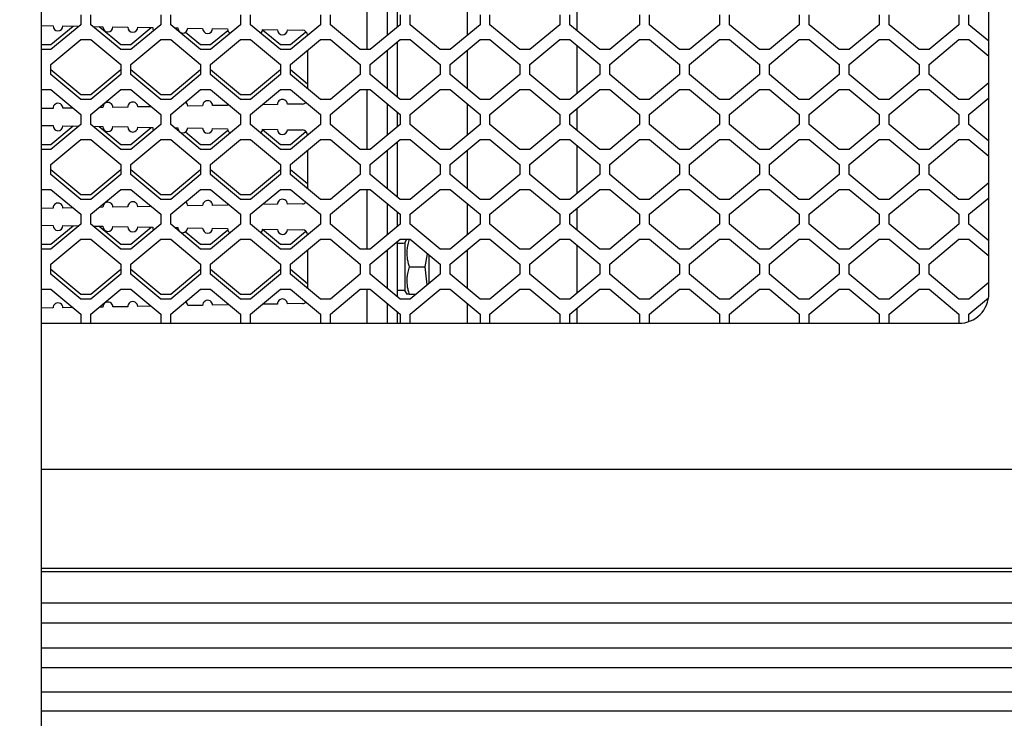
# Model space of a CAD drawing. Units: millimetres. Extents: x 0 to 594, y 0 to 420.
# Drawn here: x 311 to 360, y 73 to 108 of the extents above; entities that cross this region are included whole.
import ezdxf

# ---------------------------------------------------------------- set-up
doc = ezdxf.new("R2010")
doc.units = ezdxf.units.MM
doc.linetypes.add('K5LT_BASIC', pattern=[0])
doc.linetypes.add('K5LT_THIN', pattern=[0])
doc.layers.add('Системный слой', color=7, linetype='Continuous')
doc.styles.add('KDIMTEXTSTYLE', font='GOST_AU.SHX', dxfattribs={"width": 0.96, "oblique": 15, "height": 5})
doc.dimstyles.new('KDIMSTYLE (0.50)', dxfattribs={"dimtxt": 5, "dimasz": 1, "dimexe": 2, "dimexo": 0, "dimgap": 1, "dimtad": 1, "dimlfac": 2, "dimtxsty": 'KDIMTEXTSTYLE', "dimsah": 1, "dimcen": 0, "dimdle": 1, "dimadec": 0, "dimazin": 0, "dimtfac": 0.667, "dimtmove": 0, "dimatfit": 3, "dimfxl": 1, "dimtvp": 1, "dimtolj": 1, "dimtzin": 0, "dimarcsym": 0})

# ---------------------------------------------------------------- blocks, each defined once
blk = doc.blocks.new('U76')
at = {"layer": 'Системный слой', "color": 5, "linetype": 'K5LT_BASIC', "lineweight": 30, "true_color": 0x0000ff}
for p, q in [((333.116, 123.344), (333.116, 122.09)), ((333.116, 121.34), (333.116, 119.423)), ((333.116, 118.673), (333.116, 117.09)), ((333.116, 116.34), (333.116, 114.423)), ((333.116, 113.673), (333.116, 112.09)), ((333.116, 111.34), (333.116, 109.423)), ((333.116, 108.673), (333.116, 107.09)), ((333.116, 106.34), (333.116, 104.423)), ((333.116, 103.673), (333.116, 102.09)), ((333.116, 101.34), (333.116, 99.423)), ((333.116, 98.673), (333.116, 97.09)), ((333.116, 96.34), (333.116, 94.423)), ((333.116, 93.673), (333.116, 92.67))]:
    blk.add_line(p, q, dxfattribs=at)
blk = doc.blocks.new('U77')
at = {"layer": 'Системный слой', "color": 5, "linetype": 'K5LT_BASIC', "lineweight": 30, "true_color": 0x0000ff}
for p, q in [((329.616, 123.257), (329.616, 122.507)), ((329.616, 121.757), (329.616, 119.007)), ((329.616, 118.257), (329.616, 117.507)), ((329.616, 116.757), (329.616, 114.007)), ((329.616, 113.257), (329.616, 112.507)), ((329.616, 111.757), (329.616, 109.007)), ((329.616, 108.257), (329.616, 107.507)), ((329.616, 106.757), (329.616, 104.007)), ((329.616, 103.257), (329.616, 102.507)), ((329.616, 101.757), (329.616, 99.007)), ((329.616, 98.257), (329.616, 97.507)), ((329.616, 96.757), (329.616, 94.007)), ((329.616, 93.257), (329.616, 92.67))]:
    blk.add_line(p, q, dxfattribs=at)
blk = doc.blocks.new('U86')
at = {"layer": 'Системный слой', "color": 5, "linetype": 'K5LT_BASIC', "lineweight": 30, "true_color": 0x0000ff}
for p, q in [((331.216, 95.507), (331.216, 96.09)), ((331.216, 94.673), (331.216, 95.507))]:
    blk.add_line(p, q, dxfattribs=at)
blk = doc.blocks.new('U90')
at = {"layer": 'Системный слой', "color": 5, "linetype": 'K5LT_BASIC', "lineweight": 30, "true_color": 0x0000ff}
for p, q in [((329.116, 123.344), (329.116, 122.09)), ((329.116, 121.34), (329.116, 119.423)), ((329.116, 118.673), (329.116, 117.09)), ((329.116, 116.34), (329.116, 114.423)), ((329.116, 113.673), (329.116, 112.09)), ((329.116, 111.34), (329.116, 109.423)), ((329.116, 108.673), (329.116, 107.09)), ((329.116, 106.34), (329.116, 104.423)), ((329.116, 103.673), (329.116, 102.09)), ((329.116, 101.34), (329.116, 99.423)), ((329.116, 98.673), (329.116, 97.09)), ((329.116, 96.34), (329.116, 94.423)), ((329.116, 93.673), (329.116, 92.67))]:
    blk.add_line(p, q, dxfattribs=at)
blk = doc.blocks.new('U91')
at = {"layer": 'Системный слой', "color": 5, "linetype": 'K5LT_BASIC', "lineweight": 30, "true_color": 0x0000ff}
for p, q in [((325.116, 102.107), (325.116, 102.09)), ((325.116, 101.34), (325.116, 99.423))]:
    blk.add_line(p, q, dxfattribs=at)
blk = doc.blocks.new('U93')
at = {"layer": 'Системный слой', "color": 5, "linetype": 'K5LT_BASIC', "lineweight": 30, "true_color": 0x0000ff}
for p, q in [((328.116, 121.382), (328.116, 123.344)), ((328.116, 116.382), (328.116, 119.382)), ((328.116, 111.382), (328.116, 114.382)), ((328.116, 106.382), (328.116, 109.382)), ((328.116, 101.382), (328.116, 104.382)), ((328.116, 96.382), (328.116, 99.382)), ((328.116, 92.67), (328.116, 94.382))]:
    blk.add_line(p, q, dxfattribs=at)
blk = doc.blocks.new('U95')
at = {"layer": 'Системный слой', "color": 5, "linetype": 'K5LT_BASIC', "lineweight": 30, "true_color": 0x0000ff}
for p, q in [((325.116, 107.107), (325.116, 107.09)), ((325.116, 106.34), (325.116, 104.423))]:
    blk.add_line(p, q, dxfattribs=at)
blk = doc.blocks.new('U97')
at = {"layer": 'Системный слой', "color": 5, "linetype": 'K5LT_BASIC', "lineweight": 30, "true_color": 0x0000ff}
for p, q in [((325.116, 97.107), (325.116, 97.09)), ((325.116, 96.34), (325.116, 94.423))]:
    blk.add_line(p, q, dxfattribs=at)
blk = doc.blocks.new('U104')
at = {"layer": 'Системный слой', "color": 5, "linetype": 'K5LT_BASIC', "lineweight": 30, "true_color": 0x0000ff}
for p, q in [((338.616, 123.344), (338.616, 122.34)), ((338.616, 121.59), (338.616, 119.173)), ((338.616, 118.423), (338.616, 117.34)), ((338.616, 116.59), (338.616, 114.173)), ((338.616, 113.423), (338.616, 112.34)), ((338.616, 111.59), (338.616, 109.173)), ((338.616, 108.423), (338.616, 107.34)), ((338.616, 106.59), (338.616, 104.173)), ((338.616, 103.423), (338.616, 102.34)), ((338.616, 101.59), (338.616, 99.173)), ((338.616, 98.423), (338.616, 97.34)), ((338.616, 96.59), (338.616, 94.173)), ((338.616, 93.423), (338.616, 92.67))]:
    blk.add_line(p, q, dxfattribs=at)
blk = doc.blocks.new('U126')
at = {"layer": 'Системный слой', "color": 5, "linetype": 'K5LT_BASIC', "lineweight": 30, "true_color": 0x0000ff}
blk.add_line((311.766, 85.355), (371.016, 85.355), dxfattribs=at)
blk = doc.blocks.new('U130')
at = {"layer": 'Системный слой', "color": 5, "linetype": 'K5LT_BASIC', "lineweight": 30, "true_color": 0x0000ff}
blk.add_line((311.766, 73.249), (371.016, 73.249), dxfattribs=at)
blk = doc.blocks.new('U133')
at = {"layer": 'Системный слой', "color": 5, "linetype": 'K5LT_BASIC', "lineweight": 30, "true_color": 0x0000ff}
blk.add_line((311.766, 77.672), (371.016, 77.672), dxfattribs=at)
blk = doc.blocks.new('U135')
at = {"layer": 'Системный слой', "color": 5, "linetype": 'K5LT_BASIC', "lineweight": 30, "true_color": 0x0000ff}
blk.add_line((311.766, 78.669), (371.016, 78.669), dxfattribs=at)
blk = doc.blocks.new('U136')
at = {"layer": 'Системный слой', "color": 5, "linetype": 'K5LT_BASIC', "lineweight": 30, "true_color": 0x0000ff}
blk.add_line((311.766, 75.423), (371.016, 75.423), dxfattribs=at)
blk = doc.blocks.new('U137')
at = {"layer": 'Системный слой', "color": 5, "linetype": 'K5LT_BASIC', "lineweight": 30, "true_color": 0x0000ff}
blk.add_line((311.766, 74.216), (371.016, 74.216), dxfattribs=at)
blk = doc.blocks.new('U138')
at = {"layer": 'Системный слой', "color": 5, "linetype": 'K5LT_BASIC', "lineweight": 30, "true_color": 0x0000ff}
blk.add_line((311.766, 80.24), (371.016, 80.24), dxfattribs=at)
blk = doc.blocks.new('U140')
at = {"layer": 'Системный слой', "color": 5, "linetype": 'K5LT_BASIC', "lineweight": 30, "true_color": 0x0000ff}
blk.add_line((311.766, 76.409), (371.016, 76.409), dxfattribs=at)
blk = doc.blocks.new('U141')
at = {"layer": 'Системный слой', "color": 5, "linetype": 'K5LT_BASIC', "lineweight": 30, "true_color": 0x0000ff}
blk.add_line((311.766, 80.404), (371.016, 80.404), dxfattribs=at)
blk = doc.blocks.new('U148')
at = {"layer": 'Системный слой', "color": 5, "linetype": 'K5LT_BASIC', "lineweight": 30, "true_color": 0x0000ff}
blk.add_line((311.766, 92.67), (357.766, 92.67), dxfattribs=at)
blk = doc.blocks.new('U177')
at = {"layer": 'Системный слой', "color": 5, "linetype": 'K5LT_BASIC', "lineweight": 30, "true_color": 0x0000ff}
for p, q in [((330.016, 95.507), (330.016, 96.744)), ((330.016, 94.269), (330.016, 95.507))]:
    blk.add_line(p, q, dxfattribs=at)
blk = doc.blocks.new('KDIMARROW_01')
at = {"layer": 'Системный слой'}
blk.add_hatch(color=0, dxfattribs=at).paths.add_polyline_path([(0, 0), (-5, 0.658), (-4.5, 0), (-5, -0.658)])
at = {"layer": 'Системный слой', "color": 0, "linetype": 'K5LT_THIN', "lineweight": 13}
for p, q in [((327.616, 263.92), (327.116, 263.92)), ((-4.5, 0), (-5, 0.658)), ((-5, 0.658), (0, 0)), ((0, 0), (-5, -0.658)), ((-5, -0.658), (-4.5, 0))]:
    blk.add_line(p, q, dxfattribs=at)

msp = doc.modelspace()

# ---------------------------------------------------------------- linework, layer by layer
at = {"layer": 'Системный слой', "color": 5, "linetype": 'K5LT_BASIC', "lineweight": 30, "true_color": 0x0000ff}
for p, q in [((311.7658, 153.5067), (311.7658, 62.5067)), ((359.2658, 94.1696), (359.2658, 121.8437)), ((313.7658, 108.1317), (313.7658, 107.6317)), ((314.2658, 107.6317), (314.2658, 108.1317)), ((317.7658, 108.1317), (317.7658, 107.6317)), ((318.2658, 107.6317), (318.2658, 108.1317)), ((321.7658, 108.1317), (321.7658, 107.6317)), ((322.2658, 107.6317), (322.2658, 108.1317)), ((325.7658, 108.1317), (325.7658, 107.6317)), ((326.2658, 107.6317), (326.2658, 108.1317)), ((329.7658, 108.1317), (329.7658, 107.6317)), ((330.2658, 107.6317), (330.2658, 108.1317)), ((333.7658, 108.1317), (333.7658, 107.6317)), ((334.2658, 107.6317), (334.2658, 108.1317)), ((337.7658, 108.1317), (337.7658, 107.6317)), ((338.2658, 107.6317), (338.2658, 108.1317)), ((341.7658, 108.1317), (341.7658, 107.6317)), ((342.2658, 107.6317), (342.2658, 108.1317)), ((345.7658, 108.1317), (345.7658, 107.6317)), ((346.2658, 107.6317), (346.2658, 108.1317)), ((349.7658, 108.1317), (349.7658, 107.6317)), ((350.2658, 107.6317), (350.2658, 108.1317)), ((353.7658, 108.1317), (353.7658, 107.6317)), ((354.2658, 107.6317), (354.2658, 108.1317)), ((357.7658, 108.1317), (357.7658, 107.6317)), ((358.2658, 107.6317), (358.2658, 108.1317)), ((311.7658, 107.5854), (312.3676, 107.5749)), ((313.7658, 107.6317), (312.2658, 106.3817)), ((312.8675, 107.5662), (313.6174, 107.5531)), ((315.7658, 106.3817), (314.2658, 107.6317)), ((317.7658, 107.6317), (316.2658, 106.3817)), ((319.7658, 106.3817), (318.2658, 107.6317)), ((321.7658, 107.6317), (320.2658, 106.3817)), ((323.7658, 106.3817), (322.2658, 107.6317)), ((325.7658, 107.6317), (324.2658, 106.3817)), ((327.7658, 106.3817), (326.2658, 107.6317)), ((329.7658, 107.6317), (328.2658, 106.3817)), ((331.7658, 106.3817), (330.2658, 107.6317)), ((333.7658, 107.6317), (332.2658, 106.3817)), ((335.7658, 106.3817), (334.2658, 107.6317)), ((337.7658, 107.6317), (336.2658, 106.3817)), ((339.7658, 106.3817), (338.2658, 107.6317)), ((341.7658, 107.6317), (340.2658, 106.3817)), ((343.7658, 106.3817), (342.2658, 107.6317)), ((345.7658, 107.6317), (344.2658, 106.3817)), ((347.7658, 106.3817), (346.2658, 107.6317)), ((349.7658, 107.6317), (348.2658, 106.3817)), ((351.7658, 106.3817), (350.2658, 107.6317)), ((353.7658, 107.6317), (352.2658, 106.3817)), ((355.7658, 106.3817), (354.2658, 107.6317)), ((357.7658, 107.6317), (356.2658, 106.3817)), ((359.2658, 106.7983), (358.2658, 107.6317)), ((312.2658, 106.6317), (313.3766, 107.5573)), ((314.376, 107.5399), (314.8672, 107.5313)), ((314.6824, 107.5345), (315.7658, 106.6317)), ((315.3671, 107.5226), (316.117, 107.5095)), ((316.2658, 106.6317), (317.2945, 107.4889)), ((316.6169, 107.5007), (317.3668, 107.4876)), ((318.4616, 107.4685), (318.6166, 107.4658)), ((319.0131, 107.2589), (319.7658, 106.6317)), ((319.1165, 107.4571), (319.8664, 107.444)), ((320.2658, 106.6317), (321.126, 107.3485)), ((320.3663, 107.4353), (321.1162, 107.4222)), ((322.8656, 107.3818), (323.7658, 106.6317)), ((322.866, 107.3917), (323.6159, 107.3786)), ((324.1158, 107.3698), (324.8702, 107.3567)), ((324.2658, 106.6317), (325.045, 107.281)), ((311.7658, 106.6317), (312.2658, 106.6317)), ((312.2658, 105.6317), (313.7658, 106.8817)), ((313.7658, 106.8817), (314.2658, 106.8817)), ((314.2658, 106.8817), (315.7658, 105.6317)), ((315.7658, 106.6317), (316.2658, 106.6317)), ((316.2658, 105.6317), (317.7658, 106.8817)), ((317.7658, 106.8817), (318.2658, 106.8817)), ((318.2658, 106.8817), (319.7658, 105.6317)), ((319.7658, 106.6317), (320.2658, 106.6317)), ((320.2658, 105.6317), (321.7658, 106.8817)), ((321.7658, 106.8817), (322.2658, 106.8817)), ((322.2658, 106.8817), (323.7658, 105.6317)), ((323.7658, 106.6317), (324.2658, 106.6317)), ((324.2658, 105.6317), (325.7658, 106.8817)), ((325.7658, 106.8817), (326.2658, 106.8817)), ((326.2658, 106.8817), (327.7658, 105.6317)), ((328.2658, 105.6317), (329.7658, 106.8817)), ((329.7658, 106.8817), (330.2658, 106.8817)), ((330.2658, 106.8817), (331.7658, 105.6317)), ((332.2658, 105.6317), (333.7658, 106.8817)), ((333.7658, 106.8817), (334.2658, 106.8817)), ((334.2658, 106.8817), (335.7658, 105.6317)), ((336.2658, 105.6317), (337.7658, 106.8817)), ((337.7658, 106.8817), (338.2658, 106.8817)), ((338.2658, 106.8817), (339.7658, 105.6317)), ((340.2658, 105.6317), (341.7658, 106.8817)), ((341.7658, 106.8817), (342.2658, 106.8817)), ((342.2658, 106.8817), (343.7658, 105.6317)), ((344.2658, 105.6317), (345.7658, 106.8817)), ((345.7658, 106.8817), (346.2658, 106.8817)), ((346.2658, 106.8817), (347.7658, 105.6317)), ((348.2658, 105.6317), (349.7658, 106.8817)), ((349.7658, 106.8817), (350.2658, 106.8817)), ((350.2658, 106.8817), (351.7658, 105.6317)), ((352.2658, 105.6317), (353.7658, 106.8817)), ((353.7658, 106.8817), (354.2658, 106.8817)), ((354.2658, 106.8817), (355.7658, 105.6317)), ((356.2658, 105.6317), (357.7658, 106.8817)), ((357.7658, 106.8817), (358.2658, 106.8817)), ((358.2658, 106.8817), (359.2658, 106.0483)), ((312.2658, 106.3817), (311.7658, 106.3817)), ((316.2658, 106.3817), (315.7658, 106.3817)), ((320.2658, 106.3817), (319.7658, 106.3817)), ((324.2658, 106.3817), (323.7658, 106.3817)), ((328.2658, 106.3817), (327.7658, 106.3817)), ((332.2658, 106.3817), (331.7658, 106.3817)), ((336.2658, 106.3817), (335.7658, 106.3817)), ((340.2658, 106.3817), (339.7658, 106.3817)), ((344.2658, 106.3817), (343.7658, 106.3817)), ((348.2658, 106.3817), (347.7658, 106.3817)), ((352.2658, 106.3817), (351.7658, 106.3817)), ((356.2658, 106.3817), (355.7658, 106.3817)), ((312.2658, 105.1317), (312.2658, 105.6317)), ((315.7658, 105.6317), (315.7658, 105.1317)), ((316.2658, 105.1317), (316.2658, 105.6317)), ((319.7658, 105.6317), (319.7658, 105.1317)), ((320.2658, 105.1317), (320.2658, 105.6317)), ((323.7658, 105.6317), (323.7658, 105.1317)), ((324.2658, 105.1317), (324.2658, 105.6317)), ((327.7658, 105.6317), (327.7658, 105.1317)), ((328.2658, 105.1317), (328.2658, 105.6317)), ((331.7658, 105.6317), (331.7658, 105.1317)), ((332.2658, 105.1317), (332.2658, 105.6317)), ((335.7658, 105.6317), (335.7658, 105.1317)), ((336.2658, 105.1317), (336.2658, 105.6317)), ((339.7658, 105.6317), (339.7658, 105.1317)), ((340.2658, 105.1317), (340.2658, 105.6317)), ((343.7658, 105.6317), (343.7658, 105.1317)), ((344.2658, 105.1317), (344.2658, 105.6317)), ((347.7658, 105.6317), (347.7658, 105.1317)), ((348.2658, 105.1317), (348.2658, 105.6317)), ((351.7658, 105.6317), (351.7658, 105.1317)), ((352.2658, 105.1317), (352.2658, 105.6317)), ((355.7658, 105.6317), (355.7658, 105.1317)), ((356.2658, 105.1317), (356.2658, 105.6317)), ((312.2658, 105.3817), (313.7658, 104.1317)), ((313.7658, 103.8817), (312.2658, 105.1317)), ((314.2658, 104.1317), (315.7658, 105.3817)), ((315.7658, 105.1317), (314.2658, 103.8817)), ((316.2658, 105.3817), (317.7658, 104.1317)), ((317.7658, 103.8817), (316.2658, 105.1317)), ((318.2658, 104.1317), (319.7658, 105.3817)), ((319.7658, 105.1317), (318.2658, 103.8817)), ((320.2658, 105.3817), (321.7658, 104.1317)), ((321.7658, 103.8817), (320.2658, 105.1317)), ((322.2658, 104.1317), (323.7658, 105.3817)), ((323.7658, 105.1317), (322.2658, 103.8817)), ((324.2658, 105.3817), (325.1158, 104.6733)), ((325.7658, 103.8817), (324.2658, 105.1317)), ((327.7658, 105.1317), (326.2658, 103.8817)), ((329.7658, 103.8817), (328.2658, 105.1317)), ((331.7658, 105.1317), (330.2658, 103.8817)), ((333.7658, 103.8817), (332.2658, 105.1317)), ((335.7658, 105.1317), (334.2658, 103.8817)), ((337.7658, 103.8817), (336.2658, 105.1317)), ((339.7658, 105.1317), (338.2658, 103.8817)), ((341.7658, 103.8817), (340.2658, 105.1317)), ((343.7658, 105.1317), (342.2658, 103.8817)), ((345.7658, 103.8817), (344.2658, 105.1317)), ((347.7658, 105.1317), (346.2658, 103.8817)), ((349.7658, 103.8817), (348.2658, 105.1317)), ((351.7658, 105.1317), (350.2658, 103.8817)), ((353.7658, 103.8817), (352.2658, 105.1317)), ((355.7658, 105.1317), (354.2658, 103.8817)), ((357.7658, 103.8817), (356.2658, 105.1317)), ((359.2658, 104.715), (358.2658, 103.8817)), ((311.7658, 104.3817), (312.2658, 104.3817)), ((312.2658, 104.3817), (313.7658, 103.1317)), ((313.7658, 104.1317), (314.2658, 104.1317)), ((314.2658, 103.1317), (315.7658, 104.3817)), ((315.7658, 104.3817), (316.2658, 104.3817)), ((316.2658, 104.3817), (317.7658, 103.1317)), ((317.7658, 104.1317), (318.2658, 104.1317)), ((318.2658, 103.1317), (319.7658, 104.3817)), ((319.7658, 104.3817), (320.2658, 104.3817)), ((320.2658, 104.3817), (321.7658, 103.1317)), ((321.7658, 104.1317), (322.2658, 104.1317)), ((322.2658, 103.1317), (323.7658, 104.3817)), ((323.7658, 104.3817), (324.2658, 104.3817)), ((324.2658, 104.3817), (325.7658, 103.1317)), ((326.2658, 103.1317), (327.7658, 104.3817)), ((327.7658, 104.3817), (328.2658, 104.3817)), ((328.2658, 104.3817), (329.7658, 103.1317)), ((330.2658, 103.1317), (331.7658, 104.3817)), ((331.7658, 104.3817), (332.2658, 104.3817)), ((332.2658, 104.3817), (333.7658, 103.1317)), ((334.2658, 103.1317), (335.7658, 104.3817)), ((335.7658, 104.3817), (336.2658, 104.3817)), ((336.2658, 104.3817), (337.7658, 103.1317)), ((338.2658, 103.1317), (339.7658, 104.3817)), ((339.7658, 104.3817), (340.2658, 104.3817)), ((340.2658, 104.3817), (341.7658, 103.1317)), ((342.2658, 103.1317), (343.7658, 104.3817)), ((343.7658, 104.3817), (344.2658, 104.3817)), ((344.2658, 104.3817), (345.7658, 103.1317)), ((346.2658, 103.1317), (347.7658, 104.3817)), ((347.7658, 104.3817), (348.2658, 104.3817)), ((348.2658, 104.3817), (349.7658, 103.1317)), ((350.2658, 103.1317), (351.7658, 104.3817)), ((351.7658, 104.3817), (352.2658, 104.3817)), ((352.2658, 104.3817), (353.7658, 103.1317)), ((354.2658, 103.1317), (355.7658, 104.3817)), ((355.7658, 104.3817), (356.2658, 104.3817)), ((356.2658, 104.3817), (357.7658, 103.1317)), ((314.2658, 103.8817), (313.7658, 103.8817)), ((318.2658, 103.8817), (317.7658, 103.8817)), ((322.2658, 103.8817), (321.7658, 103.8817)), ((323.6159, 103.6348), (322.866, 103.6217)), ((324.8702, 103.6567), (324.1158, 103.6435)), ((326.2658, 103.8817), (325.7658, 103.8817)), ((330.2658, 103.8817), (329.7658, 103.8817)), ((334.2658, 103.8817), (333.7658, 103.8817)), ((338.2658, 103.8817), (337.7658, 103.8817)), ((342.2658, 103.8817), (341.7658, 103.8817)), ((346.2658, 103.8817), (345.7658, 103.8817)), ((350.2658, 103.8817), (349.7658, 103.8817)), ((354.2658, 103.8817), (353.7658, 103.8817)), ((358.2658, 103.8817), (357.7658, 103.8817)), ((358.2658, 103.1317), (359.2658, 103.965)), ((312.3676, 103.4384), (311.7658, 103.4279)), ((313.3766, 103.456), (312.8675, 103.4472)), ((313.7658, 103.1317), (313.7658, 102.6317)), ((314.2658, 102.6317), (314.2658, 103.1317)), ((314.8672, 103.4821), (314.6824, 103.4788)), ((316.117, 103.5039), (315.3671, 103.4908)), ((317.2945, 103.5244), (316.6169, 103.5126)), ((317.7658, 103.1317), (317.7658, 102.6317)), ((318.2658, 102.6317), (318.2658, 103.1317)), ((319.8664, 103.5693), (319.1165, 103.5562)), ((321.1162, 103.5911), (320.3663, 103.578)), ((321.7658, 103.1317), (321.7658, 102.6317)), ((322.2658, 102.6317), (322.2658, 103.1317)), ((325.7658, 103.1317), (325.7658, 102.6317)), ((326.2658, 102.6317), (326.2658, 103.1317)), ((329.7658, 103.1317), (329.7658, 102.6317)), ((330.2658, 102.6317), (330.2658, 103.1317)), ((333.7658, 103.1317), (333.7658, 102.6317)), ((334.2658, 102.6317), (334.2658, 103.1317)), ((337.7658, 103.1317), (337.7658, 102.6317)), ((338.2658, 102.6317), (338.2658, 103.1317)), ((341.7658, 103.1317), (341.7658, 102.6317)), ((342.2658, 102.6317), (342.2658, 103.1317)), ((345.7658, 103.1317), (345.7658, 102.6317)), ((346.2658, 102.6317), (346.2658, 103.1317)), ((349.7658, 103.1317), (349.7658, 102.6317)), ((350.2658, 102.6317), (350.2658, 103.1317)), ((353.7658, 103.1317), (353.7658, 102.6317)), ((354.2658, 102.6317), (354.2658, 103.1317)), ((357.7658, 103.1317), (357.7658, 102.6317)), ((358.2658, 102.6317), (358.2658, 103.1317)), ((313.7658, 102.6317), (312.2658, 101.3817)), ((315.7658, 101.3817), (314.2658, 102.6317)), ((317.7658, 102.6317), (316.2658, 101.3817)), ((319.7658, 101.3817), (318.2658, 102.6317)), ((321.7658, 102.6317), (320.2658, 101.3817)), ((323.7658, 101.3817), (322.2658, 102.6317)), ((325.7658, 102.6317), (324.2658, 101.3817)), ((327.7658, 101.3817), (326.2658, 102.6317)), ((329.7658, 102.6317), (328.2658, 101.3817)), ((331.7658, 101.3817), (330.2658, 102.6317)), ((333.7658, 102.6317), (332.2658, 101.3817)), ((335.7658, 101.3817), (334.2658, 102.6317)), ((337.7658, 102.6317), (336.2658, 101.3817)), ((339.7658, 101.3817), (338.2658, 102.6317)), ((341.7658, 102.6317), (340.2658, 101.3817)), ((343.7658, 101.3817), (342.2658, 102.6317)), ((345.7658, 102.6317), (344.2658, 101.3817)), ((347.7658, 101.3817), (346.2658, 102.6317)), ((349.7658, 102.6317), (348.2658, 101.3817)), ((351.7658, 101.3817), (350.2658, 102.6317)), ((353.7658, 102.6317), (352.2658, 101.3817)), ((355.7658, 101.3817), (354.2658, 102.6317)), ((357.7658, 102.6317), (356.2658, 101.3817)), ((359.2658, 101.7983), (358.2658, 102.6317)), ((311.7658, 102.5854), (312.3676, 102.5749)), ((312.2658, 101.6317), (313.3766, 102.5573)), ((312.8675, 102.5662), (313.6174, 102.5531)), ((314.376, 102.5399), (314.8672, 102.5313)), ((314.6824, 102.5345), (315.7658, 101.6317)), ((315.3671, 102.5226), (316.117, 102.5095)), ((316.2658, 101.6317), (317.2945, 102.4889)), ((316.6169, 102.5007), (317.3668, 102.4876)), ((318.4616, 102.4685), (318.6166, 102.4658)), ((319.0131, 102.2589), (319.7658, 101.6317)), ((319.1165, 102.4571), (319.8664, 102.444)), ((320.2658, 101.6317), (321.126, 102.3485)), ((320.3663, 102.4353), (321.1162, 102.4222)), ((322.8656, 102.3818), (323.7658, 101.6317)), ((322.866, 102.3917), (323.6159, 102.3786)), ((324.1158, 102.3698), (324.8702, 102.3567)), ((324.2658, 101.6317), (325.045, 102.281)), ((312.2658, 100.6317), (313.7658, 101.8817)), ((313.7658, 101.8817), (314.2658, 101.8817)), ((314.2658, 101.8817), (315.7658, 100.6317)), ((316.2658, 100.6317), (317.7658, 101.8817)), ((317.7658, 101.8817), (318.2658, 101.8817)), ((318.2658, 101.8817), (319.7658, 100.6317)), ((320.2658, 100.6317), (321.7658, 101.8817)), ((321.7658, 101.8817), (322.2658, 101.8817)), ((322.2658, 101.8817), (323.7658, 100.6317)), ((324.2658, 100.6317), (325.7658, 101.8817)), ((325.7658, 101.8817), (326.2658, 101.8817)), ((326.2658, 101.8817), (327.7658, 100.6317)), ((328.2658, 100.6317), (329.7658, 101.8817)), ((329.7658, 101.8817), (330.2658, 101.8817)), ((330.2658, 101.8817), (331.7658, 100.6317)), ((332.2658, 100.6317), (333.7658, 101.8817)), ((333.7658, 101.8817), (334.2658, 101.8817)), ((334.2658, 101.8817), (335.7658, 100.6317)), ((336.2658, 100.6317), (337.7658, 101.8817)), ((337.7658, 101.8817), (338.2658, 101.8817)), ((338.2658, 101.8817), (339.7658, 100.6317)), ((340.2658, 100.6317), (341.7658, 101.8817)), ((341.7658, 101.8817), (342.2658, 101.8817)), ((342.2658, 101.8817), (343.7658, 100.6317)), ((344.2658, 100.6317), (345.7658, 101.8817)), ((345.7658, 101.8817), (346.2658, 101.8817)), ((346.2658, 101.8817), (347.7658, 100.6317)), ((348.2658, 100.6317), (349.7658, 101.8817)), ((349.7658, 101.8817), (350.2658, 101.8817)), ((350.2658, 101.8817), (351.7658, 100.6317)), ((352.2658, 100.6317), (353.7658, 101.8817)), ((353.7658, 101.8817), (354.2658, 101.8817)), ((354.2658, 101.8817), (355.7658, 100.6317)), ((356.2658, 100.6317), (357.7658, 101.8817)), ((357.7658, 101.8817), (358.2658, 101.8817)), ((358.2658, 101.8817), (359.2658, 101.0483)), ((311.7658, 101.6317), (312.2658, 101.6317)), ((312.2658, 101.3817), (311.7658, 101.3817)), ((315.7658, 101.6317), (316.2658, 101.6317)), ((316.2658, 101.3817), (315.7658, 101.3817)), ((319.7658, 101.6317), (320.2658, 101.6317)), ((320.2658, 101.3817), (319.7658, 101.3817)), ((323.7658, 101.6317), (324.2658, 101.6317)), ((324.2658, 101.3817), (323.7658, 101.3817)), ((328.2658, 101.3817), (327.7658, 101.3817)), ((332.2658, 101.3817), (331.7658, 101.3817)), ((336.2658, 101.3817), (335.7658, 101.3817)), ((340.2658, 101.3817), (339.7658, 101.3817)), ((344.2658, 101.3817), (343.7658, 101.3817)), ((348.2658, 101.3817), (347.7658, 101.3817)), ((352.2658, 101.3817), (351.7658, 101.3817)), ((356.2658, 101.3817), (355.7658, 101.3817)), ((312.2658, 100.1317), (312.2658, 100.6317)), ((312.2658, 100.3817), (313.7658, 99.1317)), ((314.2658, 99.1317), (315.7658, 100.3817)), ((315.7658, 100.6317), (315.7658, 100.1317)), ((316.2658, 100.1317), (316.2658, 100.6317)), ((316.2658, 100.3817), (317.7658, 99.1317)), ((318.2658, 99.1317), (319.7658, 100.3817)), ((319.7658, 100.6317), (319.7658, 100.1317)), ((320.2658, 100.1317), (320.2658, 100.6317)), ((320.2658, 100.3817), (321.7658, 99.1317)), ((322.2658, 99.1317), (323.7658, 100.3817)), ((323.7658, 100.6317), (323.7658, 100.1317)), ((324.2658, 100.1317), (324.2658, 100.6317)), ((324.2658, 100.3817), (325.1158, 99.6733)), ((327.7658, 100.6317), (327.7658, 100.1317)), ((328.2658, 100.1317), (328.2658, 100.6317)), ((331.7658, 100.6317), (331.7658, 100.1317)), ((332.2658, 100.1317), (332.2658, 100.6317)), ((335.7658, 100.6317), (335.7658, 100.1317)), ((336.2658, 100.1317), (336.2658, 100.6317)), ((339.7658, 100.6317), (339.7658, 100.1317)), ((340.2658, 100.1317), (340.2658, 100.6317)), ((343.7658, 100.6317), (343.7658, 100.1317)), ((344.2658, 100.1317), (344.2658, 100.6317)), ((347.7658, 100.6317), (347.7658, 100.1317)), ((348.2658, 100.1317), (348.2658, 100.6317)), ((351.7658, 100.6317), (351.7658, 100.1317)), ((352.2658, 100.1317), (352.2658, 100.6317)), ((355.7658, 100.6317), (355.7658, 100.1317)), ((356.2658, 100.1317), (356.2658, 100.6317)), ((313.7658, 98.8817), (312.2658, 100.1317)), ((315.7658, 100.1317), (314.2658, 98.8817)), ((317.7658, 98.8817), (316.2658, 100.1317)), ((319.7658, 100.1317), (318.2658, 98.8817)), ((321.7658, 98.8817), (320.2658, 100.1317)), ((323.7658, 100.1317), (322.2658, 98.8817)), ((325.7658, 98.8817), (324.2658, 100.1317)), ((327.7658, 100.1317), (326.2658, 98.8817)), ((329.7658, 98.8817), (328.2658, 100.1317)), ((331.7658, 100.1317), (330.2658, 98.8817)), ((333.7658, 98.8817), (332.2658, 100.1317)), ((335.7658, 100.1317), (334.2658, 98.8817)), ((337.7658, 98.8817), (336.2658, 100.1317)), ((339.7658, 100.1317), (338.2658, 98.8817)), ((341.7658, 98.8817), (340.2658, 100.1317)), ((343.7658, 100.1317), (342.2658, 98.8817)), ((345.7658, 98.8817), (344.2658, 100.1317)), ((347.7658, 100.1317), (346.2658, 98.8817)), ((349.7658, 98.8817), (348.2658, 100.1317)), ((351.7658, 100.1317), (350.2658, 98.8817)), ((353.7658, 98.8817), (352.2658, 100.1317)), ((355.7658, 100.1317), (354.2658, 98.8817)), ((357.7658, 98.8817), (356.2658, 100.1317)), ((359.2658, 99.715), (358.2658, 98.8817)), ((311.7658, 99.3817), (312.2658, 99.3817)), ((312.2658, 99.3817), (313.7658, 98.1317)), ((314.2658, 98.1317), (315.7658, 99.3817)), ((315.7658, 99.3817), (316.2658, 99.3817)), ((316.2658, 99.3817), (317.7658, 98.1317)), ((318.2658, 98.1317), (319.7658, 99.3817)), ((319.7658, 99.3817), (320.2658, 99.3817)), ((320.2658, 99.3817), (321.7658, 98.1317)), ((322.2658, 98.1317), (323.7658, 99.3817)), ((323.7658, 99.3817), (324.2658, 99.3817)), ((324.2658, 99.3817), (325.7658, 98.1317)), ((326.2658, 98.1317), (327.7658, 99.3817)), ((327.7658, 99.3817), (328.2658, 99.3817)), ((328.2658, 99.3817), (329.7658, 98.1317)), ((330.2658, 98.1317), (331.7658, 99.3817)), ((331.7658, 99.3817), (332.2658, 99.3817)), ((332.2658, 99.3817), (333.7658, 98.1317)), ((334.2658, 98.1317), (335.7658, 99.3817)), ((335.7658, 99.3817), (336.2658, 99.3817)), ((336.2658, 99.3817), (337.7658, 98.1317)), ((338.2658, 98.1317), (339.7658, 99.3817)), ((339.7658, 99.3817), (340.2658, 99.3817)), ((340.2658, 99.3817), (341.7658, 98.1317)), ((342.2658, 98.1317), (343.7658, 99.3817)), ((343.7658, 99.3817), (344.2658, 99.3817)), ((344.2658, 99.3817), (345.7658, 98.1317)), ((346.2658, 98.1317), (347.7658, 99.3817)), ((347.7658, 99.3817), (348.2658, 99.3817)), ((348.2658, 99.3817), (349.7658, 98.1317)), ((350.2658, 98.1317), (351.7658, 99.3817)), ((351.7658, 99.3817), (352.2658, 99.3817)), ((352.2658, 99.3817), (353.7658, 98.1317)), ((354.2658, 98.1317), (355.7658, 99.3817)), ((355.7658, 99.3817), (356.2658, 99.3817)), ((356.2658, 99.3817), (357.7658, 98.1317)), ((313.7658, 99.1317), (314.2658, 99.1317)), ((314.2658, 98.8817), (313.7658, 98.8817)), ((317.7658, 99.1317), (318.2658, 99.1317)), ((318.2658, 98.8817), (317.7658, 98.8817)), ((321.7658, 99.1317), (322.2658, 99.1317)), ((322.2658, 98.8817), (321.7658, 98.8817)), ((326.2658, 98.8817), (325.7658, 98.8817)), ((330.2658, 98.8817), (329.7658, 98.8817)), ((334.2658, 98.8817), (333.7658, 98.8817)), ((338.2658, 98.8817), (337.7658, 98.8817)), ((342.2658, 98.8817), (341.7658, 98.8817)), ((346.2658, 98.8817), (345.7658, 98.8817)), ((350.2658, 98.8817), (349.7658, 98.8817)), ((354.2658, 98.8817), (353.7658, 98.8817)), ((358.2658, 98.8817), (357.7658, 98.8817)), ((358.2658, 98.1317), (359.2658, 98.965)), ((312.3676, 98.4384), (311.7658, 98.4279)), ((313.3766, 98.456), (312.8675, 98.4472)), ((314.8672, 98.4821), (314.6824, 98.4788)), ((316.117, 98.5039), (315.3671, 98.4908)), ((317.2945, 98.5244), (316.6169, 98.5126)), ((319.8664, 98.5693), (319.1165, 98.5562)), ((321.1162, 98.5911), (320.3663, 98.578)), ((323.6159, 98.6348), (322.866, 98.6217)), ((324.8702, 98.6567), (324.1158, 98.6435)), ((313.7658, 98.1317), (313.7658, 97.6317)), ((314.2658, 97.6317), (314.2658, 98.1317)), ((317.7658, 98.1317), (317.7658, 97.6317)), ((318.2658, 97.6317), (318.2658, 98.1317)), ((321.7658, 98.1317), (321.7658, 97.6317)), ((322.2658, 97.6317), (322.2658, 98.1317)), ((325.7658, 98.1317), (325.7658, 97.6317)), ((326.2658, 97.6317), (326.2658, 98.1317)), ((329.7658, 98.1317), (329.7658, 97.6317)), ((330.2658, 97.6317), (330.2658, 98.1317)), ((333.7658, 98.1317), (333.7658, 97.6317)), ((334.2658, 97.6317), (334.2658, 98.1317)), ((337.7658, 98.1317), (337.7658, 97.6317)), ((338.2658, 97.6317), (338.2658, 98.1317)), ((341.7658, 98.1317), (341.7658, 97.6317)), ((342.2658, 97.6317), (342.2658, 98.1317)), ((345.7658, 98.1317), (345.7658, 97.6317)), ((346.2658, 97.6317), (346.2658, 98.1317)), ((349.7658, 98.1317), (349.7658, 97.6317)), ((350.2658, 97.6317), (350.2658, 98.1317)), ((353.7658, 98.1317), (353.7658, 97.6317)), ((354.2658, 97.6317), (354.2658, 98.1317)), ((357.7658, 98.1317), (357.7658, 97.6317)), ((358.2658, 97.6317), (358.2658, 98.1317)), ((311.7658, 97.5854), (312.3676, 97.5749)), ((313.7658, 97.6317), (312.2658, 96.3817)), ((312.2658, 96.6317), (313.3766, 97.5573)), ((312.8675, 97.5662), (313.6174, 97.5531)), ((315.7658, 96.3817), (314.2658, 97.6317)), ((314.376, 97.5399), (314.8672, 97.5313)), ((314.6824, 97.5345), (315.7658, 96.6317)), ((315.3671, 97.5226), (316.117, 97.5095)), ((317.7658, 97.6317), (316.2658, 96.3817)), ((316.2658, 96.6317), (317.2945, 97.4889)), ((316.6169, 97.5007), (317.3668, 97.4876)), ((319.7658, 96.3817), (318.2658, 97.6317)), ((318.4616, 97.4685), (318.6166, 97.4658)), ((319.0131, 97.2589), (319.7658, 96.6317)), ((319.1165, 97.4571), (319.8664, 97.444)), ((321.7658, 97.6317), (320.2658, 96.3817)), ((320.2658, 96.6317), (321.126, 97.3485)), ((320.3663, 97.4353), (321.1162, 97.4222)), ((323.7658, 96.3817), (322.2658, 97.6317)), ((322.8656, 97.3818), (323.7658, 96.6317)), ((322.866, 97.3917), (323.6159, 97.3786)), ((324.1158, 97.3698), (324.8702, 97.3567)), ((325.7658, 97.6317), (324.2658, 96.3817)), ((324.2658, 96.6317), (325.045, 97.281)), ((327.7658, 96.3817), (326.2658, 97.6317)), ((329.7658, 97.6317), (328.2658, 96.3817)), ((331.7658, 96.3817), (330.2658, 97.6317)), ((333.7658, 97.6317), (332.2658, 96.3817)), ((335.7658, 96.3817), (334.2658, 97.6317)), ((337.7658, 97.6317), (336.2658, 96.3817)), ((339.7658, 96.3817), (338.2658, 97.6317)), ((341.7658, 97.6317), (340.2658, 96.3817)), ((343.7658, 96.3817), (342.2658, 97.6317)), ((345.7658, 97.6317), (344.2658, 96.3817)), ((347.7658, 96.3817), (346.2658, 97.6317)), ((349.7658, 97.6317), (348.2658, 96.3817)), ((351.7658, 96.3817), (350.2658, 97.6317)), ((353.7658, 97.6317), (352.2658, 96.3817)), ((355.7658, 96.3817), (354.2658, 97.6317)), ((357.7658, 97.6317), (356.2658, 96.3817)), ((359.2658, 96.7983), (358.2658, 97.6317)), ((312.2658, 95.6317), (313.7658, 96.8817)), ((313.7658, 96.8817), (314.2658, 96.8817)), ((314.2658, 96.8817), (315.7658, 95.6317)), ((316.2658, 95.6317), (317.7658, 96.8817)), ((317.7658, 96.8817), (318.2658, 96.8817)), ((318.2658, 96.8817), (319.7658, 95.6317)), ((320.2658, 95.6317), (321.7658, 96.8817)), ((321.7658, 96.8817), (322.2658, 96.8817)), ((322.2658, 96.8817), (323.7658, 95.6317)), ((324.2658, 95.6317), (325.7658, 96.8817)), ((325.7658, 96.8817), (326.2658, 96.8817)), ((326.2658, 96.8817), (327.7658, 95.6317)), ((328.2658, 95.6317), (329.7658, 96.8817)), ((329.7658, 96.8817), (330.2658, 96.8817)), ((330.0158, 96.7442), (330.0952, 96.8817)), ((330.2658, 96.8817), (331.7658, 95.6317)), ((332.2658, 95.6317), (333.7658, 96.8817)), ((333.7658, 96.8817), (334.2658, 96.8817)), ((334.2658, 96.8817), (335.7658, 95.6317)), ((336.2658, 95.6317), (337.7658, 96.8817)), ((337.7658, 96.8817), (338.2658, 96.8817)), ((338.2658, 96.8817), (339.7658, 95.6317)), ((340.2658, 95.6317), (341.7658, 96.8817)), ((341.7658, 96.8817), (342.2658, 96.8817)), ((342.2658, 96.8817), (343.7658, 95.6317)), ((344.2658, 95.6317), (345.7658, 96.8817)), ((345.7658, 96.8817), (346.2658, 96.8817)), ((346.2658, 96.8817), (347.7658, 95.6317)), ((348.2658, 95.6317), (349.7658, 96.8817)), ((349.7658, 96.8817), (350.2658, 96.8817)), ((350.2658, 96.8817), (351.7658, 95.6317)), ((352.2658, 95.6317), (353.7658, 96.8817)), ((353.7658, 96.8817), (354.2658, 96.8817)), ((354.2658, 96.8817), (355.7658, 95.6317)), ((356.2658, 95.6317), (357.7658, 96.8817)), ((357.7658, 96.8817), (358.2658, 96.8817)), ((358.2658, 96.8817), (359.2658, 96.0483)), ((311.7658, 96.6317), (312.2658, 96.6317)), ((312.2658, 96.3817), (311.7658, 96.3817)), ((315.7658, 96.6317), (316.2658, 96.6317)), ((316.2658, 96.3817), (315.7658, 96.3817)), ((319.7658, 96.6317), (320.2658, 96.6317)), ((320.2658, 96.3817), (319.7658, 96.3817)), ((323.7658, 96.6317), (324.2658, 96.6317)), ((324.2658, 96.3817), (323.7658, 96.3817)), ((328.2658, 96.3817), (327.7658, 96.3817)), ((329.8158, 96.6722), (329.6158, 96.6792)), ((332.2658, 96.3817), (331.7658, 96.3817)), ((336.2658, 96.3817), (335.7658, 96.3817)), ((340.2658, 96.3817), (339.7658, 96.3817)), ((344.2658, 96.3817), (343.7658, 96.3817)), ((348.2658, 96.3817), (347.7658, 96.3817)), ((352.2658, 96.3817), (351.7658, 96.3817)), ((356.2658, 96.3817), (355.7658, 96.3817)), ((331.0136, 95.5067), (331.136, 96.1565)), ((312.2658, 95.1317), (312.2658, 95.6317)), ((312.2658, 95.3817), (313.7658, 94.1317)), ((314.2658, 94.1317), (315.7658, 95.3817)), ((315.7658, 95.6317), (315.7658, 95.1317)), ((316.2658, 95.1317), (316.2658, 95.6317)), ((316.2658, 95.3817), (317.7658, 94.1317)), ((318.2658, 94.1317), (319.7658, 95.3817)), ((319.7658, 95.6317), (319.7658, 95.1317)), ((320.2658, 95.1317), (320.2658, 95.6317)), ((320.2658, 95.3817), (321.7658, 94.1317)), ((322.2658, 94.1317), (323.7658, 95.3817)), ((323.7658, 95.6317), (323.7658, 95.1317)), ((324.2658, 95.1317), (324.2658, 95.6317)), ((324.2658, 95.3817), (325.1158, 94.6733)), ((327.7658, 95.6317), (327.7658, 95.1317)), ((328.2658, 95.1317), (328.2658, 95.6317)), ((330.218, 95.5067), (331.0136, 95.5067)), ((331.1226, 94.5956), (331.0136, 95.5067)), ((331.7658, 95.6317), (331.7658, 95.1317)), ((332.2658, 95.1317), (332.2658, 95.6317)), ((335.7658, 95.6317), (335.7658, 95.1317)), ((336.2658, 95.1317), (336.2658, 95.6317)), ((339.7658, 95.6317), (339.7658, 95.1317)), ((340.2658, 95.1317), (340.2658, 95.6317)), ((343.7658, 95.6317), (343.7658, 95.1317)), ((344.2658, 95.1317), (344.2658, 95.6317)), ((347.7658, 95.6317), (347.7658, 95.1317)), ((348.2658, 95.1317), (348.2658, 95.6317)), ((351.7658, 95.6317), (351.7658, 95.1317)), ((352.2658, 95.1317), (352.2658, 95.6317)), ((355.7658, 95.6317), (355.7658, 95.1317)), ((356.2658, 95.1317), (356.2658, 95.6317)), ((313.7658, 93.8817), (312.2658, 95.1317)), ((315.7658, 95.1317), (314.2658, 93.8817)), ((317.7658, 93.8817), (316.2658, 95.1317)), ((319.7658, 95.1317), (318.2658, 93.8817)), ((321.7658, 93.8817), (320.2658, 95.1317)), ((323.7658, 95.1317), (322.2658, 93.8817)), ((325.7658, 93.8817), (324.2658, 95.1317)), ((327.7658, 95.1317), (326.2658, 93.8817)), ((329.7658, 93.8817), (328.2658, 95.1317)), ((331.7658, 95.1317), (330.2658, 93.8817)), ((333.7658, 93.8817), (332.2658, 95.1317)), ((335.7658, 95.1317), (334.2658, 93.8817)), ((337.7658, 93.8817), (336.2658, 95.1317)), ((339.7658, 95.1317), (338.2658, 93.8817)), ((341.7658, 93.8817), (340.2658, 95.1317)), ((343.7658, 95.1317), (342.2658, 93.8817)), ((345.7658, 93.8817), (344.2658, 95.1317)), ((347.7658, 95.1317), (346.2658, 93.8817)), ((349.7658, 93.8817), (348.2658, 95.1317)), ((351.7658, 95.1317), (350.2658, 93.8817)), ((353.7658, 93.8817), (352.2658, 95.1317)), ((355.7658, 95.1317), (354.2658, 93.8817)), ((357.7658, 93.8817), (356.2658, 95.1317)), ((311.7658, 94.3817), (312.2658, 94.3817)), ((312.2658, 94.3817), (313.7658, 93.1317)), ((314.2658, 93.1317), (315.7658, 94.3817)), ((315.7658, 94.3817), (316.2658, 94.3817)), ((316.2658, 94.3817), (317.7658, 93.1317)), ((318.2658, 93.1317), (319.7658, 94.3817)), ((319.7658, 94.3817), (320.2658, 94.3817)), ((320.2658, 94.3817), (321.7658, 93.1317)), ((322.2658, 93.1317), (323.7658, 94.3817)), ((323.7658, 94.3817), (324.2658, 94.3817)), ((324.2658, 94.3817), (325.7658, 93.1317)), ((326.2658, 93.1317), (327.7658, 94.3817)), ((327.7658, 94.3817), (328.2658, 94.3817)), ((328.2658, 94.3817), (329.7658, 93.1317)), ((329.6158, 94.3317), (330.0158, 94.3317)), ((330.0158, 94.2692), (330.0952, 94.1317)), ((330.2658, 93.1317), (331.7658, 94.3817)), ((331.7658, 94.3817), (332.2658, 94.3817)), ((332.2658, 94.3817), (333.7658, 93.1317)), ((334.2658, 93.1317), (335.7658, 94.3817)), ((335.7658, 94.3817), (336.2658, 94.3817)), ((336.2658, 94.3817), (337.7658, 93.1317)), ((338.2658, 93.1317), (339.7658, 94.3817)), ((339.7658, 94.3817), (340.2658, 94.3817)), ((340.2658, 94.3817), (341.7658, 93.1317)), ((342.2658, 93.1317), (343.7658, 94.3817)), ((343.7658, 94.3817), (344.2658, 94.3817)), ((344.2658, 94.3817), (345.7658, 93.1317)), ((346.2658, 93.1317), (347.7658, 94.3817)), ((347.7658, 94.3817), (348.2658, 94.3817)), ((348.2658, 94.3817), (349.7658, 93.1317)), ((350.2658, 93.1317), (351.7658, 94.3817)), ((351.7658, 94.3817), (352.2658, 94.3817)), ((352.2658, 94.3817), (353.7658, 93.1317)), ((354.2658, 93.1317), (355.7658, 94.3817)), ((355.7658, 94.3817), (356.2658, 94.3817)), ((356.2658, 94.3817), (357.7658, 93.1317)), ((359.2658, 94.715), (358.2658, 93.8817)), ((313.7658, 94.1317), (314.2658, 94.1317)), ((314.2658, 93.8817), (313.7658, 93.8817)), ((317.7658, 94.1317), (318.2658, 94.1317)), ((318.2658, 93.8817), (317.7658, 93.8817)), ((321.7658, 94.1317), (322.2658, 94.1317)), ((322.2658, 93.8817), (321.7658, 93.8817)), ((326.2658, 93.8817), (325.7658, 93.8817)), ((330.2658, 93.8817), (329.7658, 93.8817)), ((330.218, 94.1317), (330.0952, 94.1317)), ((330.218, 94.1317), (330.5658, 94.1317)), ((334.2658, 93.8817), (333.7658, 93.8817)), ((338.2658, 93.8817), (337.7658, 93.8817)), ((342.2658, 93.8817), (341.7658, 93.8817)), ((346.2658, 93.8817), (345.7658, 93.8817)), ((350.2658, 93.8817), (349.7658, 93.8817)), ((354.2658, 93.8817), (353.7658, 93.8817)), ((358.2658, 93.8817), (357.7658, 93.8817)), ((358.2658, 93.1317), (359.2499, 93.9518)), ((312.3676, 93.4384), (311.7658, 93.4279)), ((313.3766, 93.456), (312.8675, 93.4472)), ((314.8672, 93.4821), (314.6824, 93.4788)), ((316.117, 93.5039), (315.3671, 93.4908)), ((317.2945, 93.5244), (316.6169, 93.5126)), ((319.8664, 93.5693), (319.1165, 93.5562)), ((321.1162, 93.5911), (320.3663, 93.578)), ((323.6159, 93.6348), (322.866, 93.6217)), ((324.8702, 93.6567), (324.1158, 93.6435)), ((313.7658, 93.1317), (313.7658, 92.6696)), ((314.2658, 92.6696), (314.2658, 93.1317)), ((317.7658, 93.1317), (317.7658, 92.6696)), ((318.2658, 92.6696), (318.2658, 93.1317)), ((321.7658, 93.1317), (321.7658, 92.6696)), ((322.2658, 92.6696), (322.2658, 93.1317)), ((325.7658, 93.1317), (325.7658, 92.6696)), ((326.2658, 92.6696), (326.2658, 93.1317)), ((329.7658, 93.1317), (329.7658, 92.6696)), ((330.2658, 92.6696), (330.2658, 93.1317)), ((333.7658, 93.1317), (333.7658, 92.6696)), ((334.2658, 92.6696), (334.2658, 93.1317)), ((337.7658, 93.1317), (337.7658, 92.6696)), ((338.2658, 92.6696), (338.2658, 93.1317)), ((341.7658, 93.1317), (341.7658, 92.6696)), ((342.2658, 92.6696), (342.2658, 93.1317)), ((345.7658, 93.1317), (345.7658, 92.6696)), ((346.2658, 92.6696), (346.2658, 93.1317)), ((349.7658, 93.1317), (349.7658, 92.6696)), ((350.2658, 92.6696), (350.2658, 93.1317)), ((353.7658, 93.1317), (353.7658, 92.6696)), ((354.2658, 92.6696), (354.2658, 93.1317)), ((357.7658, 93.1317), (357.7658, 92.6696)), ((358.2658, 92.7554), (358.2658, 93.1317))]:
    msp.add_line(p, q, dxfattribs=at)
for centre, radius, start, end in [((312.6175, 107.5705), 0.25, 179, 359), ((313.8673, 107.5487), 0.25, 179, 188.81926), ((315.1171, 107.5269), 0.25, 179, 359), ((316.367, 107.5051), 0.25, 179, 359), ((317.6168, 107.4833), 0.25, 179, 215.5448), ((318.8666, 107.4615), 0.25, 179, 359), ((320.1164, 107.4397), 0.25, 179, 359), ((321.3662, 107.4178), 0.25, 179, 241.28957), ((322.616, 107.396), 0.25, 310.25364, 359), ((323.8658, 107.3742), 0.25, 179, 359), ((324.8658, 107.1067), 0.25, 0, 89), ((312.6175, 103.4428), 0.25, 1, 181), ((315.1171, 103.4864), 0.25, 1, 181), ((316.367, 103.5082), 0.25, 1, 181), ((318.8666, 103.5519), 0.25, 1, 54.11543), ((320.1164, 103.5737), 0.25, 1, 181), ((321.3662, 103.5955), 0.25, 163.89644, 181), ((322.616, 103.6173), 0.25, 1, 3.25081), ((323.8658, 103.6391), 0.25, 1, 181), ((324.8658, 103.9066), 0.25, 271, 315.79639), ((312.6175, 102.5705), 0.25, 179, 359), ((313.8673, 102.5487), 0.25, 179, 188.81926), ((315.1171, 102.5269), 0.25, 179, 359), ((316.367, 102.5051), 0.25, 179, 359), ((317.6168, 102.4833), 0.25, 179, 215.5448), ((318.8666, 102.4615), 0.25, 179, 359), ((320.1164, 102.4397), 0.25, 179, 359), ((321.3662, 102.4178), 0.25, 179, 241.28957), ((322.616, 102.396), 0.25, 310.25364, 359), ((323.8658, 102.3742), 0.25, 179, 359), ((324.8658, 102.1067), 0.25, 0, 89), ((312.6175, 98.4428), 0.25, 1, 181), ((315.1171, 98.4864), 0.25, 1, 181), ((316.367, 98.5082), 0.25, 1, 181), ((318.8666, 98.5519), 0.25, 1, 54.11543), ((320.1164, 98.5737), 0.25, 1, 181), ((323.8658, 98.6391), 0.25, 1, 181), ((324.8658, 98.9066), 0.25, 271, 315.79639), ((321.3662, 98.5955), 0.25, 163.89644, 181), ((322.616, 98.6173), 0.25, 1, 3.25081), ((312.6175, 97.5705), 0.25, 179, 359), ((313.8673, 97.5487), 0.25, 179, 188.81926), ((315.1171, 97.5269), 0.25, 179, 359), ((316.367, 97.5051), 0.25, 179, 359), ((317.6168, 97.4833), 0.25, 179, 215.5448), ((318.8666, 97.4615), 0.25, 179, 359), ((320.1164, 97.4397), 0.25, 179, 359), ((321.3662, 97.4178), 0.25, 179, 241.28957), ((322.616, 97.396), 0.25, 310.25364, 359), ((323.8658, 97.3742), 0.25, 179, 359), ((324.8658, 97.1067), 0.25, 0, 89), ((316.367, 93.5082), 0.25, 1, 181), ((318.8666, 93.5519), 0.25, 1, 54.11543), ((320.1164, 93.5737), 0.25, 1, 181), ((323.8658, 93.6391), 0.25, 1, 181), ((357.7658, 94.1696), 1.5, 270, 0), ((312.6175, 93.4428), 0.25, 1, 181), ((315.1171, 93.4864), 0.25, 1, 181), ((321.3662, 93.5955), 0.25, 163.89644, 181), ((322.616, 93.6173), 0.25, 1, 3.25081), ((324.8658, 93.9066), 0.25, 271, 315.79639)]:
    msp.add_arc(centre, radius, start, end, dxfattribs=at)
msp.add_ellipse((330.2251, 95.5067), major_axis=(3.2283, 0), ratio=0.3639702, start_param=1.6356851, end_param=1.7606834, dxfattribs=at)
for points in [[(330.218, 96.8817), (330.1888, 96.794), (330.1493, 96.656), (330.1163, 96.4802), (330.1012, 96.3544), (330.0954, 96.2552), (330.0948, 96.152), (330.0999, 96.0472), (330.1167, 95.9007), (330.1527, 95.719), (330.1934, 95.5806), (330.218, 95.5067)], [(330.218, 95.5067), (330.1888, 95.419), (330.1493, 95.281), (330.1163, 95.1052), (330.1012, 94.9794), (330.0954, 94.8802), (330.0948, 94.777), (330.0999, 94.6722), (330.1167, 94.5257), (330.1527, 94.344), (330.1934, 94.2056), (330.218, 94.1317)]]:
    msp.add_open_spline(points, degree=3, knots=[0, 0, 0, 0, 2.3561047, 3.6592605, 4.591509, 5.6159237, 6.217697, 7.251706, 8.322932, 10.0118453, 12, 12, 12, 12], dxfattribs=at)

# ---------------------------------------------------------------- block references
at = {"layer": 'Системный слой'}
for name in ['U93', 'U90', 'U77', 'U76', 'U104', 'U95', 'U91', 'U97', 'U177', 'U86', 'U148', 'U126', 'U141', 'U138', 'U135', 'U133', 'U140', 'U136', 'U137', 'U130']:
    msp.add_blockref(name, (0, 0), dxfattribs=at)

# ---------------------------------------------------------------- dimensions: what is measured, and where the dimension line sits
at = {"layer": 'Системный слой', "color": 7}
msp.add_linear_dim(base=(291.7658, 19.0568), p1=(311.7658, 167.5067), p2=(291.7658, 62.5067), location=(301.7658, 19.0568), dimstyle='KDIMSTYLE (0.50)', override={"dimexo": 0, "dimpost": '\\H5.0;\\W0.965;\\Q15;<>', "dimblk1": 'KDIMARROW_01', "dimblk2": 'KDIMARROW_01', "dimse1": 0, "dimse2": 0, "dimclrt": 7, "dimtolj": 1}, dxfattribs=at).render()

doc.saveas('drawing.dxf')
